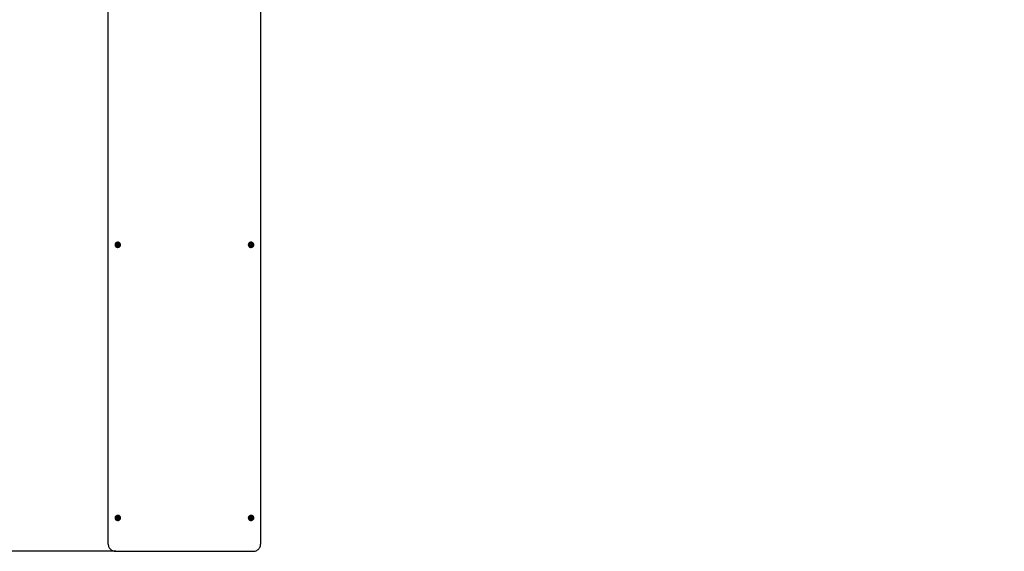
# Model space of a CAD drawing. Units: millimetres. Extents: x 2.96 to 10.8, y 1.88 to 9.5.
# Drawn here: x 5.62 to 8.21, y 4.45 to 5.85 of the extents above; entities that cross this region are included whole.
import ezdxf

# ---------------------------------------------------------------- set-up
doc = ezdxf.new("R2010")
doc.units = ezdxf.units.MM
doc.header["$LTSCALE"] = 65
doc.header["$PDSIZE"] = -1
doc.linetypes.add('SLD-Сплошная', pattern=[0])
doc.layers.add('ПРИМЕЧАНИЯ', color=7, linetype='SLD-Сплошная')
doc.styles.add('SLDTEXTSTYLE1', font='isocpeui.ttf')
doc.styles.add('SLDTEXTSTYLE2', font='isocpeur.ttf', dxfattribs={"bigfont": 'bigfont'})
doc.dimstyles.new('SLDDIMSTYLE4', dxfattribs={"dimtxt": 0.195, "dimasz": 0.195, "dimexe": 0, "dimexo": 0.0625, "dimgap": 0.04875, "dimtad": 2, "dimrnd": 1e-09, "dimzin": 12, "dimdsep": 46, "dimtxsty": 'SLDTEXTSTYLE1', "dimsah": 1, "dimcen": 0.09, "dimadec": 0, "dimazin": 3, "dimtfac": 1, "dimtdec": 3, "dimtofl": 0, "dimtmove": 0, "dimatfit": 3, "dimfxl": 1, "dimfrac": 2, "dimtolj": 1, "dimtzin": 12, "dimarcsym": 0})
doc.dimstyles.new('SLDDIMSTYLE6', dxfattribs={"dimtxt": 0.195, "dimasz": 0.195, "dimexe": 0, "dimexo": 0.0625, "dimgap": 0.04875, "dimtad": 2, "dimrnd": 1e-09, "dimzin": 4, "dimdsep": 46, "dimtxsty": 'SLDTEXTSTYLE1', "dimsah": 1, "dimcen": 0.09, "dimadec": 0, "dimazin": 1, "dimtfac": 1, "dimtdec": 3, "dimtofl": 0, "dimtmove": 0, "dimatfit": 3, "dimfxl": 1, "dimfrac": 2, "dimtolj": 1, "dimtzin": 12, "dimarcsym": 0})

# ---------------------------------------------------------------- blocks, each defined once
blk = doc.blocks.new('_D_13')
at = {"layer": 'Defpoints', "color": 0, "transparency": 16777216}
for p in [(10.7951, 7.3718), (4.1262, 5.9638), (10.7951, 2.1894)]:
    blk.add_point(p, dxfattribs=at)
at = {"layer": 'ПРИМЕЧАНИЯ', "color": 0, "lineweight": -2, "transparency": 16777216}
for p, q in [((10.7951, 7.3093), (10.7951, 2.1894)), ((4.1262, 5.9013), (4.1262, 2.1894)), ((4.3212, 2.1894), (10.6001, 2.1894))]:
    blk.add_line(p, q, dxfattribs=at)
at = {"layer": 'ПРИМЕЧАНИЯ', "color": 0, "transparency": 16777216}
for points in [[(4.3212, 2.2219), (4.3212, 2.1569), (4.1262, 2.1894)], [(10.6001, 2.2219), (10.6001, 2.1569), (10.7951, 2.1894)]]:
    blk.add_solid(points, dxfattribs=at)
at = {"layer": 'ПРИМЕЧАНИЯ', "color": 0, "transparency": 16777216, "insert": (7.4607, 2.1406), "char_height": 0.195, "attachment_point": 2, "style": 'SLDTEXTSTYLE1'}
blk.add_mtext('\\A1;6.67', dxfattribs=at)
blk = doc.blocks.new('_D_14')
at = {"layer": 'Defpoints', "color": 0, "transparency": 16777216}
for p in [(3.2041, 9.5013), (6.3557, 9.5013), (5.8557, 2.9536)]:
    blk.add_point(p, dxfattribs=at)
at = {"layer": 'ПРИМЕЧАНИЯ', "color": 0, "lineweight": -2, "transparency": 16777216}
for p, q in [((6.2932, 9.5013), (3.2041, 9.5013)), ((3.2041, 3.1486), (3.2041, 9.3063)), ((5.7932, 2.9536), (3.2041, 2.9536))]:
    blk.add_line(p, q, dxfattribs=at)
at = {"layer": 'ПРИМЕЧАНИЯ', "color": 0, "transparency": 16777216}
for points in [[(3.1716, 9.3063), (3.2366, 9.3063), (3.2041, 9.5013)], [(3.1716, 3.1486), (3.2366, 3.1486), (3.2041, 2.9536)]]:
    blk.add_solid(points, dxfattribs=at)
at = {"layer": 'ПРИМЕЧАНИЯ', "color": 0, "transparency": 16777216, "insert": (2.9603, 6.2275), "char_height": 0.195, "attachment_point": 2, "rotation": 90, "style": 'SLDTEXTSTYLE1'}
blk.add_mtext('\\A1;6.55', dxfattribs=at)
blk = doc.blocks.new('_D_21')
at = {"layer": 'ПРИМЕЧАНИЯ', "color": 7, "transparency": 16777216}
for p, q in [((7.6637, 7.9513), (5.0576, 7.9513)), ((5.1226, 4.4536), (5.1226, 7.9513)), ((5.8757, 4.4536), (5.0576, 4.4536))]:
    blk.add_line(p, q, dxfattribs=at)
for points in [[(5.1226, 7.9513), (5.0901, 7.7563), (5.1551, 7.7563)], [(5.1226, 4.4536), (5.1551, 4.6486), (5.0901, 4.6486)]]:
    blk.add_solid(points, dxfattribs=at)
at = {"layer": 'ПРИМЕЧАНИЯ', "color": 7, "transparency": 16777216, "insert": (4.8691, 5.8794), "char_height": 0.195, "attachment_point": 1, "rotation": 90, "style": 'SLDTEXTSTYLE2'}
blk.add_mtext('3.50м', dxfattribs=at)

msp = doc.modelspace()

# ---------------------------------------------------------------- linework, layer by layer
at = {"color": 7, "linetype": 'SLD-Сплошная', "lineweight": 25}
for p, q in [((5.8557, 4.472), (5.8557, 5.9471)), ((6.2557, 5.9471), (6.2557, 4.472)), ((5.8735, 5.2595), (5.8735, 5.2591)), ((5.8778, 5.2578), (5.8778, 5.2579)), ((5.8787, 5.2599), (5.8787, 5.2602)), ((5.8787, 5.2593), (5.8787, 5.2599)), ((5.8794, 5.2571), (5.8794, 5.2574)), ((5.8794, 5.2565), (5.8794, 5.2571)), ((5.8799, 5.2559), (5.8798, 5.2559)), ((5.882, 5.2606), (5.882, 5.2605)), ((5.8827, 5.2586), (5.8827, 5.2582)), ((5.8827, 5.2582), (5.8827, 5.2577)), ((5.8828, 5.2566), (5.8827, 5.2565)), ((5.8833, 5.2594), (5.8834, 5.2594)), ((5.888, 5.2591), (5.888, 5.2595)), ((6.2235, 5.2595), (6.2235, 5.2591)), ((6.2278, 5.2578), (6.2278, 5.2579)), ((6.2287, 5.2599), (6.2287, 5.2602)), ((6.2287, 5.2593), (6.2287, 5.2599)), ((6.2294, 5.2571), (6.2294, 5.2574)), ((6.2294, 5.2565), (6.2294, 5.2571)), ((6.2299, 5.2559), (6.2298, 5.2559)), ((6.232, 5.2606), (6.232, 5.2605)), ((6.2327, 5.2586), (6.2327, 5.2582)), ((6.2327, 5.2582), (6.2327, 5.2577)), ((6.2328, 5.2566), (6.2327, 5.2565)), ((6.2333, 5.2594), (6.2334, 5.2594)), ((6.238, 5.2591), (6.238, 5.2595)), ((5.8735, 4.5416), (5.8735, 4.5412)), ((5.8778, 4.54), (5.8778, 4.54)), ((5.8787, 4.542), (5.8787, 4.5423)), ((5.8787, 4.5414), (5.8787, 4.542)), ((5.8794, 4.5392), (5.8794, 4.5395)), ((5.8794, 4.5386), (5.8794, 4.5392)), ((5.8799, 4.538), (5.8798, 4.5381)), ((5.882, 4.5427), (5.882, 4.5426)), ((5.8827, 4.5407), (5.8827, 4.5404)), ((5.8827, 4.5404), (5.8827, 4.5398)), ((5.8828, 4.5387), (5.8827, 4.5386)), ((5.8833, 4.5415), (5.8834, 4.5416)), ((5.888, 4.5412), (5.888, 4.5416)), ((6.2235, 4.5416), (6.2235, 4.5412)), ((6.2278, 4.54), (6.2278, 4.54)), ((6.2287, 4.542), (6.2287, 4.5423)), ((6.2287, 4.5414), (6.2287, 4.542)), ((6.2294, 4.5392), (6.2294, 4.5395)), ((6.2294, 4.5386), (6.2294, 4.5392)), ((6.2299, 4.538), (6.2298, 4.5381)), ((6.232, 4.5427), (6.232, 4.5426)), ((6.2327, 4.5407), (6.2327, 4.5404)), ((6.2327, 4.5404), (6.2327, 4.5398)), ((6.2328, 4.5387), (6.2327, 4.5386)), ((6.2333, 4.5415), (6.2334, 4.5416)), ((6.238, 4.5412), (6.238, 4.5416)), ((5.8757, 4.4536), (6.2357, 4.4536))]:
    msp.add_line(p, q, dxfattribs=at)
at = {"color": 7, "linetype": 'SLD-Сплошная', "lineweight": 25, "flags": 128}
for points in [[(5.8757, 5.2638), (5.8748, 5.2628), (5.8741, 5.2616), (5.8736, 5.2604), (5.8735, 5.2591), (5.8736, 5.2578), (5.8741, 5.2565), (5.8748, 5.2553), (5.8757, 5.2543), (5.8769, 5.2535), (5.8782, 5.253), (5.8796, 5.2526), (5.8811, 5.2526), (5.8825, 5.2528), (5.8839, 5.2532), (5.8852, 5.2539), (5.8862, 5.2548), (5.8871, 5.2559), (5.8876, 5.2571), (5.8879, 5.2584), (5.8879, 5.2597), (5.8876, 5.261), (5.8871, 5.2622), (5.8862, 5.2633), (5.8852, 5.2642), (5.8839, 5.2649), (5.8825, 5.2654), (5.8811, 5.2656), (5.8796, 5.2655), (5.8782, 5.2652), (5.8769, 5.2646), (5.8757, 5.2638)], [(5.8769, 5.2558), (5.8762, 5.2567), (5.8757, 5.2578), (5.8755, 5.2589), (5.8756, 5.26), (5.876, 5.2611), (5.8767, 5.2621), (5.8776, 5.2628), (5.8787, 5.2634), (5.8799, 5.2637), (5.8812, 5.2638), (5.8824, 5.2635), (5.8835, 5.263), (5.8845, 5.2623), (5.8853, 5.2614), (5.8858, 5.2603), (5.886, 5.2592), (5.8859, 5.2581), (5.8854, 5.257), (5.8848, 5.2561), (5.8838, 5.2553), (5.8827, 5.2547), (5.8815, 5.2544), (5.8803, 5.2544), (5.879, 5.2546), (5.8779, 5.2551), (5.8769, 5.2558)], [(5.888, 5.2595), (5.8879, 5.2602), (5.8876, 5.2614), (5.8871, 5.2627), (5.8862, 5.2637), (5.8852, 5.2646), (5.8839, 5.2653), (5.8825, 5.2658), (5.8811, 5.266), (5.8796, 5.2659), (5.8782, 5.2656), (5.8769, 5.265), (5.8757, 5.2642)], [(5.878, 5.2584), (5.8782, 5.2584), (5.8784, 5.2583)], [(5.8787, 5.2604), (5.8787, 5.2603), (5.8787, 5.2602)], [(5.8833, 5.2591), (5.8835, 5.2592), (5.8836, 5.2593)], [(5.8833, 5.2591), (5.8835, 5.2592), (5.8836, 5.2593)], [(6.2257, 5.2638), (6.2248, 5.2628), (6.2241, 5.2616), (6.2236, 5.2604), (6.2235, 5.2591), (6.2236, 5.2578), (6.2241, 5.2565), (6.2248, 5.2553), (6.2257, 5.2543), (6.2269, 5.2535), (6.2282, 5.253), (6.2296, 5.2526), (6.2311, 5.2526), (6.2325, 5.2528), (6.2339, 5.2532), (6.2352, 5.2539), (6.2362, 5.2548), (6.2371, 5.2559), (6.2376, 5.2571), (6.2379, 5.2584), (6.2379, 5.2597), (6.2376, 5.261), (6.2371, 5.2622), (6.2362, 5.2633), (6.2352, 5.2642), (6.2339, 5.2649), (6.2325, 5.2654), (6.2311, 5.2656), (6.2296, 5.2655), (6.2282, 5.2652), (6.2269, 5.2646), (6.2257, 5.2638)], [(6.2269, 5.2558), (6.2262, 5.2567), (6.2257, 5.2578), (6.2255, 5.2589), (6.2256, 5.26), (6.226, 5.2611), (6.2267, 5.2621), (6.2276, 5.2628), (6.2287, 5.2634), (6.2299, 5.2637), (6.2312, 5.2638), (6.2324, 5.2635), (6.2335, 5.263), (6.2345, 5.2623), (6.2353, 5.2614), (6.2358, 5.2603), (6.236, 5.2592), (6.2359, 5.2581), (6.2354, 5.257), (6.2348, 5.2561), (6.2338, 5.2553), (6.2327, 5.2547), (6.2315, 5.2544), (6.2303, 5.2544), (6.229, 5.2546), (6.2279, 5.2551), (6.2269, 5.2558)], [(6.238, 5.2595), (6.2379, 5.2602), (6.2376, 5.2614), (6.2371, 5.2627), (6.2362, 5.2637), (6.2352, 5.2646), (6.2339, 5.2653), (6.2325, 5.2658), (6.2311, 5.266), (6.2296, 5.2659), (6.2282, 5.2656), (6.2269, 5.265), (6.2257, 5.2642)], [(6.228, 5.2584), (6.2282, 5.2584), (6.2284, 5.2583)], [(6.2287, 5.2604), (6.2287, 5.2603), (6.2287, 5.2602)], [(6.2333, 5.2591), (6.2335, 5.2592), (6.2336, 5.2593)], [(6.2333, 5.2591), (6.2335, 5.2592), (6.2336, 5.2593)], [(5.8757, 4.5459), (5.8748, 4.5449), (5.8741, 4.5438), (5.8736, 4.5425), (5.8735, 4.5412), (5.8736, 4.5399), (5.8741, 4.5386), (5.8748, 4.5375), (5.8757, 4.5365), (5.8769, 4.5357), (5.8782, 4.5351), (5.8796, 4.5348), (5.8811, 4.5347), (5.8825, 4.5349), (5.8839, 4.5353), (5.8852, 4.536), (5.8862, 4.5369), (5.8871, 4.538), (5.8876, 4.5392), (5.8879, 4.5405), (5.8879, 4.5418), (5.8876, 4.5431), (5.8871, 4.5443), (5.8862, 4.5454), (5.8852, 4.5463), (5.8839, 4.547), (5.8825, 4.5475), (5.8811, 4.5477), (5.8796, 4.5476), (5.8782, 4.5473), (5.8769, 4.5467), (5.8757, 4.5459)], [(5.8769, 4.5379), (5.8762, 4.5389), (5.8757, 4.5399), (5.8755, 4.541), (5.8756, 4.5422), (5.876, 4.5432), (5.8767, 4.5442), (5.8776, 4.545), (5.8787, 4.5455), (5.8799, 4.5458), (5.8812, 4.5459), (5.8824, 4.5456), (5.8835, 4.5452), (5.8845, 4.5444), (5.8853, 4.5435), (5.8858, 4.5425), (5.886, 4.5414), (5.8859, 4.5402), (5.8854, 4.5391), (5.8848, 4.5382), (5.8838, 4.5374), (5.8827, 4.5368), (5.8815, 4.5365), (5.8803, 4.5365), (5.879, 4.5367), (5.8779, 4.5372), (5.8769, 4.5379)], [(5.888, 4.5416), (5.8879, 4.5423), (5.8876, 4.5436), (5.8871, 4.5448), (5.8862, 4.5459), (5.8852, 4.5468), (5.8839, 4.5475), (5.8825, 4.5479), (5.8811, 4.5481), (5.8796, 4.5481), (5.8782, 4.5477), (5.8769, 4.5472), (5.8757, 4.5463)], [(5.878, 4.5406), (5.8782, 4.5405), (5.8784, 4.5405)], [(5.8787, 4.5426), (5.8787, 4.5424), (5.8787, 4.5423)], [(5.8833, 4.5412), (5.8835, 4.5413), (5.8836, 4.5414)], [(5.8833, 4.5412), (5.8835, 4.5413), (5.8836, 4.5414)], [(6.2257, 4.5459), (6.2248, 4.5449), (6.2241, 4.5438), (6.2236, 4.5425), (6.2235, 4.5412), (6.2236, 4.5399), (6.2241, 4.5386), (6.2248, 4.5375), (6.2257, 4.5365), (6.2269, 4.5357), (6.2282, 4.5351), (6.2296, 4.5348), (6.2311, 4.5347), (6.2325, 4.5349), (6.2339, 4.5353), (6.2352, 4.536), (6.2362, 4.5369), (6.2371, 4.538), (6.2376, 4.5392), (6.2379, 4.5405), (6.2379, 4.5418), (6.2376, 4.5431), (6.2371, 4.5443), (6.2362, 4.5454), (6.2352, 4.5463), (6.2339, 4.547), (6.2325, 4.5475), (6.2311, 4.5477), (6.2296, 4.5476), (6.2282, 4.5473), (6.2269, 4.5467), (6.2257, 4.5459)], [(6.2269, 4.5379), (6.2262, 4.5389), (6.2257, 4.5399), (6.2255, 4.541), (6.2256, 4.5422), (6.226, 4.5432), (6.2267, 4.5442), (6.2276, 4.545), (6.2287, 4.5455), (6.2299, 4.5458), (6.2312, 4.5459), (6.2324, 4.5456), (6.2335, 4.5452), (6.2345, 4.5444), (6.2353, 4.5435), (6.2358, 4.5425), (6.236, 4.5414), (6.2359, 4.5402), (6.2354, 4.5391), (6.2348, 4.5382), (6.2338, 4.5374), (6.2327, 4.5368), (6.2315, 4.5365), (6.2303, 4.5365), (6.229, 4.5367), (6.2279, 4.5372), (6.2269, 4.5379)], [(6.238, 4.5416), (6.2379, 4.5423), (6.2376, 4.5436), (6.2371, 4.5448), (6.2362, 4.5459), (6.2352, 4.5468), (6.2339, 4.5475), (6.2325, 4.5479), (6.2311, 4.5481), (6.2296, 4.5481), (6.2282, 4.5477), (6.2269, 4.5472), (6.2257, 4.5463)], [(6.228, 4.5406), (6.2282, 4.5405), (6.2284, 4.5405)], [(6.2286, 4.5426), (6.2287, 4.5424), (6.2287, 4.5423)], [(6.2333, 4.5412), (6.2335, 4.5413), (6.2336, 4.5414)], [(6.2333, 4.5412), (6.2335, 4.5413), (6.2336, 4.5414)], [(5.8557, 4.472), (5.8558, 4.4707), (5.8561, 4.4687), (5.8566, 4.4666), (5.8574, 4.4647), (5.8584, 4.4628), (5.8596, 4.4611), (5.8611, 4.4595), (5.8627, 4.458), (5.8645, 4.4568), (5.8665, 4.4557), (5.8685, 4.4548), (5.8707, 4.4542), (5.8729, 4.4538), (5.8751, 4.4536), (5.8757, 4.4536)], [(6.2357, 4.4536), (6.2371, 4.4536), (6.2393, 4.4539), (6.2415, 4.4544), (6.2437, 4.4551), (6.2457, 4.4561), (6.2477, 4.4572), (6.2494, 4.4586), (6.251, 4.4601), (6.2524, 4.4618), (6.2535, 4.4636), (6.2545, 4.4656), (6.2551, 4.4676), (6.2556, 4.4697), (6.2557, 4.4716), (6.2557, 4.472)]]:
    msp.add_lwpolyline(points, dxfattribs=at)
at = {"color": 252, "linetype": 'SLD-Сплошная', "true_color": 0x939598}
msp.add_arc((7.6637, 5.9638), 2.1295, 268.8806, 359.8149, dxfattribs=at)
at = {"color": 7, "linetype": 'SLD-Сплошная', "lineweight": 25}
for centre, radius, start, end in [((5.8796, 5.2595), 0.00616, 129.3283, 179.5295), ((5.8783, 5.258), 0.000526, 112.3753, 189.7212), ((5.8784, 5.258), 0.000596, 201.0948, 271.7626), ((5.8784, 5.2586), 0.00061, 215.9621, 271.3497), ((5.8784, 5.2586), 0.000619, 217.2158, 270.9061), ((5.8778, 5.2593), 0.000903, 291.6508, 31.8672), ((5.8784, 5.2573), 0.001, 3.1588, 93.0565), ((5.8784, 5.257), 0.001, 3.1588, 93.0565), ((5.8784, 5.2564), 0.000998, 0.078, 93.1746), ((5.8791, 5.26), 0.000572, 54.2863, 206.5945), ((5.8778, 5.2599), 0.00087, 0.1535, 31.75), ((5.88, 5.2615), 0.00112, 239.401, 324.9591), ((5.88, 5.2574), 0.000614, 190.6094, 326.8494), ((5.88, 5.2571), 0.000614, 190.6094, 326.8494), ((5.88, 5.2564), 0.000538, 178.5058, 251.6863), ((5.88, 5.2565), 0.000625, 259.6247, 325.4702), ((5.8815, 5.2564), 0.00112, 59.401, 144.9591), ((5.8815, 5.2561), 0.00112, 59.401, 144.9591), ((5.8815, 5.2555), 0.00112, 59.401, 144.9591), ((5.8814, 5.2605), 0.000608, 2.9758, 147.2987), ((5.883, 5.2605), 0.000998, 180.078, 273.1746), ((5.8824, 5.2579), 0.000645, 239.6348, 310.0672), ((5.8824, 5.2576), 0.000636, 239.2159, 323.1981), ((5.8824, 5.257), 0.000654, 240.1022, 304.7894), ((5.8837, 5.2585), 0.000938, 112.7357, 178.6349), ((5.8837, 5.2582), 0.000938, 112.7357, 178.6349), ((5.8837, 5.2577), 0.000903, 111.6508, 211.8672), ((5.8825, 5.2569), 0.000497, 314.3128, 32.9379), ((5.8831, 5.259), 0.000533, 293.893, 96.1181), ((6.2296, 5.2595), 0.00616, 129.3283, 179.5295), ((6.2283, 5.258), 0.000526, 112.3753, 189.7212), ((6.2284, 5.258), 0.000596, 201.0948, 271.7626), ((6.2284, 5.2586), 0.000619, 217.2158, 270.9061), ((6.2278, 5.2593), 0.000903, 291.6508, 31.8672), ((6.2284, 5.2573), 0.001, 3.1588, 93.0565), ((6.2284, 5.257), 0.001, 3.1588, 93.0565), ((6.2284, 5.2564), 0.000998, 0.078, 93.1746), ((6.2291, 5.26), 0.000572, 54.2863, 206.5945), ((6.2278, 5.2599), 0.00087, 0.1539, 31.7912), ((6.23, 5.2615), 0.00112, 239.401, 324.9591), ((6.23, 5.2574), 0.000614, 190.6094, 326.8494), ((6.23, 5.2571), 0.000614, 190.6094, 326.8494), ((6.23, 5.2564), 0.000538, 178.5058, 251.6863), ((6.23, 5.2565), 0.000625, 259.6247, 325.4702), ((6.2315, 5.2564), 0.00112, 59.401, 144.9591), ((6.2315, 5.2561), 0.00112, 59.401, 144.9591), ((6.2315, 5.2555), 0.00112, 59.401, 144.9591), ((6.2314, 5.2605), 0.000608, 2.9758, 147.2987), ((6.233, 5.2605), 0.000998, 180.078, 273.1746), ((6.2324, 5.2579), 0.000645, 239.6341, 310.0921), ((6.2324, 5.2576), 0.000636, 239.2146, 323.2335), ((6.2324, 5.257), 0.000654, 240.1022, 304.7894), ((6.2337, 5.2585), 0.000938, 112.7357, 178.6349), ((6.2337, 5.2582), 0.000938, 112.7357, 178.6349), ((6.2337, 5.2577), 0.000903, 111.6508, 211.8672), ((6.2325, 5.2569), 0.000497, 314.3128, 32.9379), ((6.2331, 5.259), 0.000533, 293.893, 96.1181), ((5.8796, 4.5416), 0.00616, 129.3283, 179.5295), ((5.8783, 4.5401), 0.000526, 112.3753, 189.7212), ((5.8784, 4.5402), 0.000596, 201.0948, 271.7626), ((5.8784, 4.5408), 0.00061, 215.9621, 271.3497), ((5.8778, 4.5414), 0.000903, 291.6508, 31.8672), ((5.8784, 4.5395), 0.001, 3.1588, 93.0565), ((5.8784, 4.5391), 0.001, 3.1588, 93.0565), ((5.8784, 4.5386), 0.000998, 0.078, 93.1746), ((5.8791, 4.5422), 0.000572, 54.2863, 206.5945), ((5.8778, 4.542), 0.000871, 0.1641, 33.1109), ((5.8778, 4.542), 0.00087, 0.1528, 31.6576), ((5.88, 4.5436), 0.00112, 239.401, 324.9591), ((5.88, 4.5395), 0.000614, 190.6094, 326.8494), ((5.88, 4.5392), 0.000614, 190.6094, 326.8494), ((5.88, 4.5386), 0.000538, 178.5058, 251.6863), ((5.88, 4.5386), 0.000625, 259.6247, 325.4702), ((5.8815, 4.5385), 0.00112, 59.401, 144.9591), ((5.8815, 4.5382), 0.00112, 59.401, 144.9591), ((5.8815, 4.5376), 0.00112, 59.401, 144.9591), ((5.8814, 4.5426), 0.000608, 2.9758, 147.2987), ((5.883, 4.5427), 0.000998, 180.078, 273.1746), ((5.8824, 4.54), 0.000645, 239.6371, 309.9854), ((5.8824, 4.5397), 0.000636, 239.2219, 323.0294), ((5.8824, 4.5397), 0.000636, 239.205, 323.5037), ((5.8824, 4.5392), 0.000654, 240.1022, 304.7894), ((5.8837, 4.5407), 0.000938, 112.7357, 178.6349), ((5.8837, 4.5403), 0.000938, 112.7357, 178.6349), ((5.8837, 4.5398), 0.000903, 111.6508, 211.8672), ((5.8825, 4.5391), 0.000497, 314.3128, 32.9379), ((5.8831, 4.5411), 0.000533, 293.893, 96.1181), ((6.2296, 4.5416), 0.00616, 129.3283, 179.5295), ((6.2283, 4.5401), 0.000526, 112.3753, 189.7212), ((6.2284, 4.5402), 0.000596, 201.0948, 271.7626), ((6.2284, 4.5408), 0.00061, 215.9621, 271.3497), ((6.2284, 4.5408), 0.000619, 217.2158, 270.9061), ((6.2278, 4.5414), 0.000903, 291.6508, 31.8672), ((6.2284, 4.5395), 0.001, 3.1588, 93.0565), ((6.2284, 4.5391), 0.001, 3.1588, 93.0565), ((6.2284, 4.5386), 0.000998, 0.078, 93.1746), ((6.2291, 4.5422), 0.000572, 54.2863, 206.5945), ((6.2278, 4.542), 0.000871, 0.1641, 33.1109), ((6.2278, 4.542), 0.00087, 0.152, 31.5525), ((6.23, 4.5436), 0.00112, 239.401, 324.9591), ((6.23, 4.5395), 0.000614, 190.6094, 326.8494), ((6.23, 4.5392), 0.000614, 190.6094, 326.8494), ((6.23, 4.5386), 0.000538, 178.5058, 251.6863), ((6.23, 4.5386), 0.000625, 259.6247, 325.4702), ((6.2315, 4.5385), 0.00112, 59.401, 144.9591), ((6.2315, 4.5382), 0.00112, 59.401, 144.9591), ((6.2315, 4.5376), 0.00112, 59.401, 144.9591), ((6.2314, 4.5426), 0.000608, 2.9758, 147.2987), ((6.233, 4.5427), 0.000998, 180.078, 273.1746), ((6.2324, 4.54), 0.000645, 239.6323, 310.1544), ((6.2324, 4.5397), 0.000636, 239.2106, 323.3465), ((6.2324, 4.5397), 0.000636, 239.2161, 323.1927), ((6.2324, 4.5392), 0.000654, 240.1022, 304.7894), ((6.2337, 4.5407), 0.000938, 112.7357, 178.6349), ((6.2337, 4.5403), 0.000938, 112.7357, 178.6349), ((6.2337, 4.5398), 0.000903, 111.6508, 211.8672), ((6.2325, 4.5391), 0.000497, 314.3128, 32.9379), ((6.2331, 4.5411), 0.000533, 293.893, 96.1181)]:
    msp.add_arc(centre, radius, start, end, dxfattribs=at)

# ---------------------------------------------------------------- dimensions: what is measured, and where the dimension line sits
at = {"layer": 'ПРИМЕЧАНИЯ', "color": 252, "true_color": 0x939598}
dim = msp.add_linear_dim(base=(3.2041, 9.5013), p1=(5.8557, 2.9536), p2=(6.3557, 9.5013), angle=90, dimstyle='SLDDIMSTYLE4', dxfattribs=at)
dim.commit()
dim.dimension.update_dxf_attribs({"geometry": '_D_14', "text_midpoint": (3.2041, 6.2275), "dimtype": 160})
at = {"layer": 'ПРИМЕЧАНИЯ', "color": 7}
dim = msp.add_linear_dim(base=(5.1226, 7.9513), p1=(5.8757, 4.4536), p2=(7.6637, 7.9513), angle=90, dimstyle='SLDDIMSTYLE6', dxfattribs=at)
dim.commit()
dim.dimension.update_dxf_attribs({"geometry": '_D_21', "text_midpoint": (5.1226, 6.2025), "dimtype": 160})
at = {"layer": 'ПРИМЕЧАНИЯ', "color": 252, "true_color": 0x939598}
dim = msp.add_linear_dim(base=(10.7951, 2.1894), p1=(4.1262, 5.9638), p2=(10.7951, 7.3718), dimstyle='SLDDIMSTYLE4', dxfattribs=at)
dim.commit()
dim.dimension.update_dxf_attribs({"geometry": '_D_13', "text_midpoint": (7.4607, 2.1894), "dimtype": 160})

doc.saveas('drawing.dxf')
